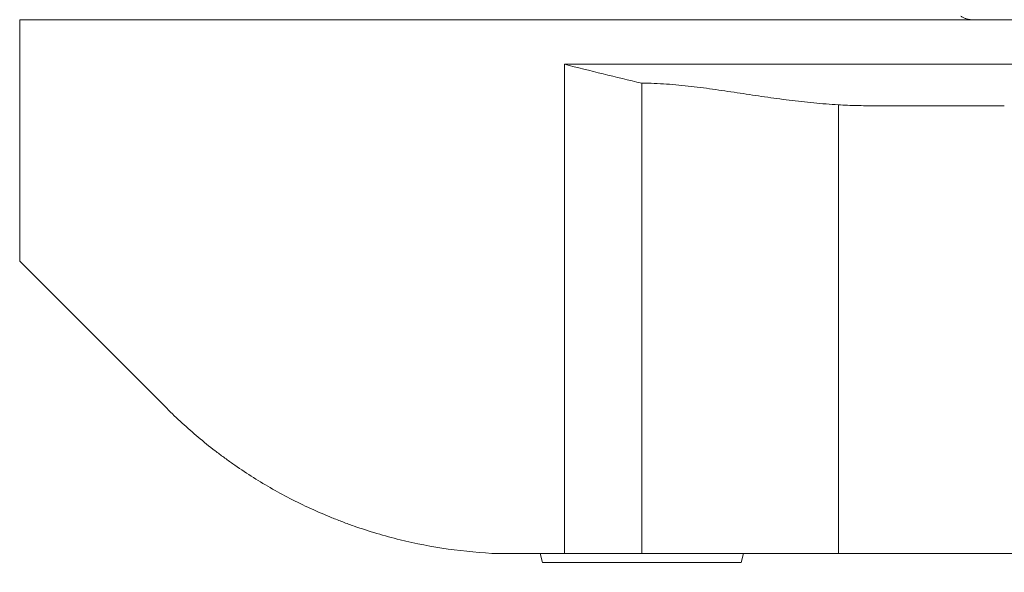
# Model space of a CAD drawing. Units: millimetres. Extents: x -27.1 to 51.8, y -59.6 to 13.9.
# Drawn here: x -15 to 8.7, y -14 to -0.7 of the extents above; entities that cross this region are included whole.
import ezdxf

# ---------------------------------------------------------------- set-up
doc = ezdxf.new("R2010")
doc.units = ezdxf.units.MM
doc.layers.add('1', color=4, linetype='Continuous')
doc.layers.add('2', color=7, linetype='Continuous')
doc.styles.add('iso_b_vert', font='simplex.shx')
doc.dimstyles.get("Standard").update_dxf_attribs({"dimtxt": 0.18, "dimasz": 0.18, "dimexe": 0.18, "dimexo": 0.0625, "dimgap": 0.09, "dimtad": 1, "dimzin": 0, "dimdsep": 52, "dimtxsty": 'Standard', "dimcen": 0.09, "dimadec": 0, "dimazin": 0, "dimtfac": 1, "dimtdec": 4, "dimtofl": 0, "dimtmove": 0, "dimatfit": 3, "dimfxl": 1, "dimtolj": 1, "dimtzin": 0, "dimarcsym": 0})

# ---------------------------------------------------------------- blocks, each defined once
blk = doc.blocks.new('_U0')
at = {"layer": '2', "lineweight": 13}
for p, q in [((0, 1.5875), (0, 10.25)), ((25, -12.4125), (25, 10.25)), ((0, 8.25), (25, 8.25))]:
    blk.add_line(p, q, dxfattribs=at)
at = {"layer": '2', "lineweight": 18}
for points in [[(0, 8.25), (3.499998, 8.710784), (3.500002, 7.789216)], [(25, 8.25), (21.500002, 7.789216), (21.499998, 8.710784)]]:
    blk.add_solid(points, dxfattribs=at)
at = {"layer": '2', "lineweight": 18, "insert": (10.595034, 9.282634), "char_height": 3.5, "attachment_point": 7, "line_spacing_factor": 1.084337, "style": 'iso_b_vert'}
blk.add_mtext('\\W0.6740;25', dxfattribs=at)
blk = doc.blocks.new('_U2')
at = {"layer": '2', "lineweight": 13}
for p, q in [((1.5875, 0), (51.75, 0)), ((49.75, -14), (49.75, 0)), ((26.5875, -14), (51.75, -14))]:
    blk.add_line(p, q, dxfattribs=at)
at = {"layer": '2', "lineweight": 18}
for points in [[(49.75, 0), (50.210784, -3.499998), (49.289216, -3.500002)], [(49.75, -14), (49.289216, -10.500002), (50.210784, -10.499998)]]:
    blk.add_solid(points, dxfattribs=at)
at = {"layer": '2', "lineweight": 18, "insert": (49.060366, -8.6798), "char_height": 3.5, "attachment_point": 7, "rotation": 90, "line_spacing_factor": 1.084337, "style": 'iso_b_vert'}
blk.add_mtext('\\W0.5785;14', dxfattribs=at)

msp = doc.modelspace()

# ---------------------------------------------------------------- linework, layer by layer
at = {"layer": '1', "lineweight": 18}
for p, q in [((-15, -6.5), (-15, -0.675)), ((7.946, -0.675), (-15, -0.675)), ((11.027, -0.675), (7.946, -0.675)), ((0, -2.206), (0, -13.55)), ((8.741, -2.75), (5.616, -2.75)), ((-11.455, -10.045), (-15, -6.5)), ((-3.459, -13.55), (-1.867, -13.55)), ((-2.451, -13.55), (-2.393, -13.766)), ((2.393, -13.766), (-2.393, -13.766)), ((-1.867, -13.55), (0, -13.55)), ((4.739, -13.55), (0, -13.55)), ((2.393, -13.766), (2.451, -13.55)), ((8.982, -13.55), (4.739, -13.55))]:
    msp.add_line(p, q, dxfattribs=at)
at = {"layer": '1', "lineweight": 13}
for p, q in [((-1.867, -13.55), (-1.867, -1.75)), ((-1.867, -1.75), (11.027, -1.75)), ((4.739, -2.728), (4.739, -13.55))]:
    msp.add_line(p, q, dxfattribs=at)
at = {"layer": '1', "lineweight": 18}
for points, knots in [([(7.69, -0.587), (7.71, -0.599), (7.73, -0.61), (7.772, -0.631), (7.794, -0.641), (7.827, -0.653), (7.838, -0.656), (7.86, -0.663), (7.871, -0.665), (7.904, -0.672), (7.926, -0.675), (7.946, -0.675)], [0, 0, 0, 0, 0.25, 0.25, 0.5, 0.5, 0.625, 0.625, 0.75, 0.75, 1, 1, 1, 1]), ([(0, -2.206), (-0.312, -2.134), (-0.624, -2.059), (-1.245, -1.906), (-1.556, -1.828), (-1.867, -1.75)], [0, 0, 0, 0, 0.5, 0.5, 1, 1, 1, 1]), ([(4.739, -2.728), (4.541, -2.716), (4.343, -2.7), (3.948, -2.662), (3.751, -2.639), (3.356, -2.59), (3.159, -2.563), (2.765, -2.507), (2.569, -2.477), (2.175, -2.418), (1.979, -2.389), (1.585, -2.333), (1.388, -2.306), (0.993, -2.26), (0.794, -2.24), (0.497, -2.22), (0.398, -2.215), (0.199, -2.208), (0.099, -2.206), (0, -2.206)], [0, 0, 0, 0, 0.125, 0.125, 0.25, 0.25, 0.375, 0.375, 0.5, 0.5, 0.625, 0.625, 0.75, 0.75, 0.875, 0.875, 0.9375, 0.9375, 1, 1, 1, 1]), ([(5.616, -2.75), (5.58, -2.75), (5.543, -2.75), (5.471, -2.75), (5.434, -2.749), (5.325, -2.748), (5.252, -2.747), (5.032, -2.742), (4.886, -2.737), (4.739, -2.728)], [0, 0, 0, 0, 0.125, 0.125, 0.25, 0.25, 0.5, 0.5, 1, 1, 1, 1]), ([(-3.459, -13.55), (-3.872, -13.533), (-4.275, -13.495), (-5.065, -13.382), (-5.451, -13.307), (-6.207, -13.122), (-6.576, -13.012), (-7.029, -12.853), (-7.119, -12.82), (-7.297, -12.753), (-7.562, -12.649), (-7.819, -12.538), (-8.324, -12.306), (-8.648, -12.138), (-9.272, -11.778), (-9.573, -11.586), (-9.936, -11.331), (-10.007, -11.28), (-10.149, -11.175), (-10.36, -11.017), (-10.563, -10.853), (-10.961, -10.519), (-11.214, -10.286), (-11.455, -10.045)], [0, 0, 0, 0, 0.125, 0.125, 0.25, 0.25, 0.375, 0.375, 0.40625, 0.40625, 0.4375, 0.5, 0.5, 0.625, 0.625, 0.75, 0.75, 0.78125, 0.78125, 0.8125, 0.875, 0.875, 1, 1, 1, 1])]:
    msp.add_open_spline(points, degree=3, knots=knots, dxfattribs=at)

# ---------------------------------------------------------------- dimensions: what is measured, and where the dimension line sits
at = {"layer": '2', "lineweight": 18}
dim = msp.add_linear_dim(base=(25, 8.25), p1=(0, 0), p2=(25, -14), dimstyle='Standard', override={"dimtxt": 3.5, "dimasz": 3.5, "dimexe": 2, "dimexo": 1.5875, "dimgap": 1.75, "dimtad": 1, "dimtih": 1, "dimtoh": 0, "dimdec": 2, "dimlfac": 1, "dimzin": 8, "dimdsep": 46, "dimlunit": 2, "dimpost": '<>', "dimtxsty": 'iso_b_vert', "dimsah": 1, "dimse1": 0, "dimse2": 0, "dimsd1": 0, "dimsd2": 0, "dimclrd": 2, "dimclre": 2, "dimclrt": 2, "dimtol": 0, "dimtm": -0.1, "dimtfac": 1, "dimtdec": 2, "dimtofl": 1, "dimtmove": 0, "dimtzin": 8, "dimlwd": 13, "dimlwe": 13}, dxfattribs=at)
dim.commit()
dim.dimension.update_dxf_attribs({"geometry": '_U0', "text_midpoint": (12.5, 8.25)})
dim = msp.add_linear_dim(base=(49.75, 0), p1=(25, -14), p2=(0, 0), angle=90, dimstyle='Standard', override={"dimtxt": 3.5, "dimasz": 3.5, "dimexe": 2, "dimexo": 1.5875, "dimgap": 1.75, "dimtad": 1, "dimtih": 0, "dimtoh": 0, "dimdec": 2, "dimlfac": 1, "dimzin": 8, "dimdsep": 46, "dimlunit": 2, "dimpost": '<>', "dimtxsty": 'iso_b_vert', "dimsah": 1, "dimse1": 0, "dimse2": 0, "dimsd1": 0, "dimsd2": 0, "dimclrd": 2, "dimclre": 2, "dimclrt": 2, "dimtol": 0, "dimtm": -0.1, "dimtfac": 1, "dimtdec": 2, "dimtofl": 1, "dimtmove": 0, "dimtzin": 8, "dimlwd": 13, "dimlwe": 13}, dxfattribs=at)
dim.commit()
dim.dimension.update_dxf_attribs({"geometry": '_U2', "text_midpoint": (49.75, -7)})

doc.saveas('drawing.dxf')
